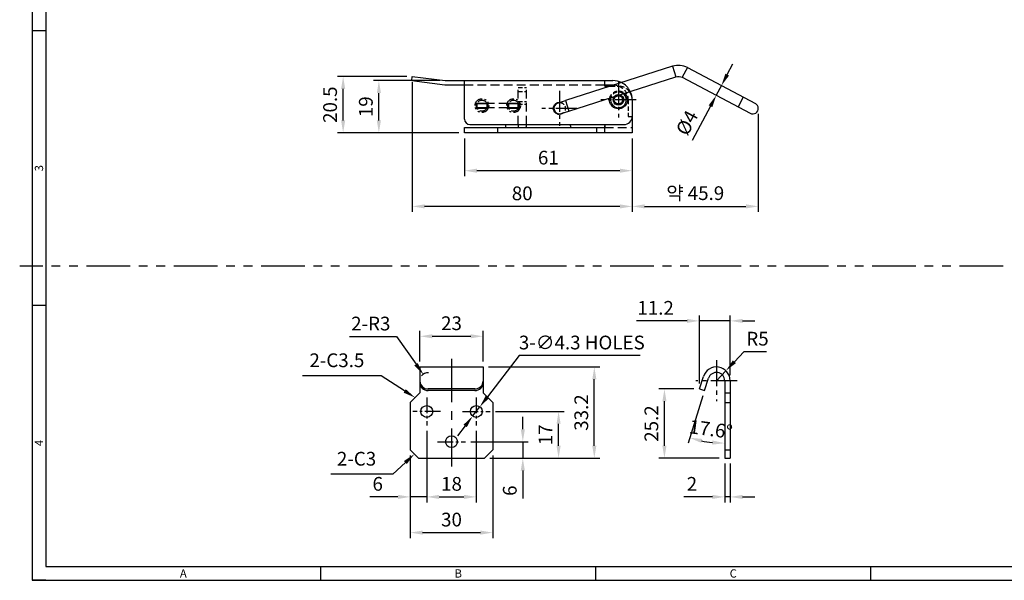
# Model space of a CAD drawing. Units: millimetres. Extents: x 20 to 634, y -3 to 402.
# Drawn here: x 20 to 378, y -3 to 201 of the extents above; entities that cross this region are included whole.
import ezdxf
from ezdxf.enums import TextEntityAlignment as Align

# ---------------------------------------------------------------- set-up
doc = ezdxf.new("R2010")
doc.units = ezdxf.units.MM
doc.header["$LTSCALE"] = 0.5
for name, pattern in [('CENTER', [50.8, 31.75, -6.35, 6.35, -6.35]), ('CENTER2', [28.575, 19.05, -3.175, 3.175, -3.175]), ('HIDDEN', [9.525, 6.35, -3.175]), ('HIDDEN2', [4.7625, 3.175, -1.5875]), ('PHANTOM2', [31.75, 15.875, -3.175, 3.175, -3.175, 3.175, -3.175])]:
    doc.linetypes.add(name, pattern=pattern)
doc.styles.get("Standard").update_dxf_attribs({"font": 'simplex.shx', "width": 0.8, "bigfont": 'fhg.shx'})
doc.styles.add('style1', font='gulim.ttc')
doc.dimstyles.new('ISO-25', dxfattribs={"dimtxt": 2.5, "dimasz": 2.5, "dimexe": 1, "dimexo": 1, "dimgap": 0.8, "dimtad": 1, "dimdsep": 46, "dimtxsty": 'Standard', "dimcen": 2.5, "dimclrd": 6, "dimclre": 6, "dimazin": 2, "dimtfac": 1, "dimtmove": 0, "dimatfit": 3, "dimfxl": 0, "dimarcsym": 0})

# ---------------------------------------------------------------- blocks, each defined once
blk = doc.blocks.new('*D1')
at = {"color": 6, "lineweight": -2}
for p, q in [((181.71, 157.71), (181.71, 143.94)), ((242.71, 157.71), (242.71, 143.94)), ((238.21, 145.94), (186.21, 145.94))]:
    blk.add_line(p, q, dxfattribs=at)
at = {"color": 6}
for points in [[(186.21, 146.69), (186.21, 145.19), (181.71, 145.94)], [(238.21, 146.69), (238.21, 145.19), (242.71, 145.94)]]:
    blk.add_solid(points, dxfattribs=at)
at = {"layer": 'Defpoints', "color": 0}
for p in [(181.71, 159.71), (242.71, 159.71), (181.71, 145.94)]:
    blk.add_point(p, dxfattribs=at)
at = {"color": 0, "insert": (212.21, 150.04), "char_height": 5, "attachment_point": 5}
blk.add_mtext('61', dxfattribs=at)
blk = doc.blocks.new('*D2')
at = {"color": 6, "lineweight": -2}
for p, q in [((162.71, 178.21), (162.71, 130.94)), ((242.71, 157.71), (242.71, 130.94)), ((238.21, 132.94), (167.21, 132.94))]:
    blk.add_line(p, q, dxfattribs=at)
at = {"color": 6}
for points in [[(167.21, 133.69), (167.21, 132.19), (162.71, 132.94)], [(238.21, 133.69), (238.21, 132.19), (242.71, 132.94)]]:
    blk.add_solid(points, dxfattribs=at)
at = {"layer": 'Defpoints', "color": 0}
for p in [(162.71, 180.21), (242.71, 159.71), (162.71, 132.94)]:
    blk.add_point(p, dxfattribs=at)
at = {"color": 0, "insert": (202.71, 137.04), "char_height": 5, "attachment_point": 5}
blk.add_mtext('80', dxfattribs=at)
blk = doc.blocks.new('*D3')
at = {"color": 6, "lineweight": -2}
for p, q in [((172.71, 178.71), (148.58, 178.71)), ((150.58, 164.21), (150.58, 174.21)), ((179.71, 159.71), (148.58, 159.71))]:
    blk.add_line(p, q, dxfattribs=at)
at = {"color": 6}
for points in [[(149.83, 174.21), (151.33, 174.21), (150.58, 178.71)], [(149.83, 164.21), (151.33, 164.21), (150.58, 159.71)]]:
    blk.add_solid(points, dxfattribs=at)
at = {"layer": 'Defpoints', "color": 0}
for p in [(150.58, 178.71), (174.71, 178.71), (181.71, 159.71)]:
    blk.add_point(p, dxfattribs=at)
at = {"color": 0, "insert": (146.48, 169.21), "char_height": 5, "attachment_point": 5, "rotation": 90}
blk.add_mtext('19', dxfattribs=at)
blk = doc.blocks.new('*D4')
at = {"color": 6, "lineweight": -2}
for p, q in [((160.71, 180.21), (135.58, 180.21)), ((137.58, 164.21), (137.58, 175.71)), ((179.71, 159.71), (135.58, 159.71))]:
    blk.add_line(p, q, dxfattribs=at)
at = {"color": 6}
for points in [[(136.83, 175.71), (138.33, 175.71), (137.58, 180.21)], [(136.83, 164.21), (138.33, 164.21), (137.58, 159.71)]]:
    blk.add_solid(points, dxfattribs=at)
at = {"layer": 'Defpoints', "color": 0}
for p in [(137.58, 180.21), (162.71, 180.21), (181.71, 159.71)]:
    blk.add_point(p, dxfattribs=at)
at = {"color": 0, "insert": (133.48, 169.96), "char_height": 5, "attachment_point": 5, "rotation": 90}
blk.add_mtext('20.5', dxfattribs=at)
blk = doc.blocks.new('*D5')
at = {"color": 6, "lineweight": -2}
for p, q in [((277.26, 180.89), (279.36, 184.87)), ((275.16, 176.91), (273.28, 173.38)), ((271.18, 169.4), (264.55, 156.87))]:
    blk.add_line(p, q, dxfattribs=at)
at = {"color": 6}
for points in [[(276.6, 181.24), (277.92, 180.54), (275.16, 176.91)], [(270.52, 169.75), (271.84, 169.05), (273.28, 173.38)]]:
    blk.add_solid(points, dxfattribs=at)
at = {"layer": 'Defpoints', "color": 0}
for p in [(275.16, 176.91), (273.28, 173.38), (273.28, 173.38)]:
    blk.add_point(p, dxfattribs=at)
at = {"color": 0, "insert": (263.19, 163.06), "char_height": 5, "attachment_point": 5, "rotation": 62.1172}
blk.add_mtext('%%C4', dxfattribs=at)
blk = doc.blocks.new('*D20')
at = {"color": 6, "lineweight": -2}
for p, q in [((167.99, 51.26), (167.99, 25.21)), ((161.99, 42.31), (161.99, 25.21)), ((157.49, 27.21), (147.31, 27.21)), ((167.99, 27.21), (161.99, 27.21)), ((172.49, 27.21), (176.99, 27.21))]:
    blk.add_line(p, q, dxfattribs=at)
at = {"color": 6}
for points in [[(157.49, 27.96), (157.49, 26.46), (161.99, 27.21)], [(172.49, 27.96), (172.49, 26.46), (167.99, 27.21)]]:
    blk.add_solid(points, dxfattribs=at)
at = {"layer": 'Defpoints', "color": 0}
for p in [(167.99, 53.26), (161.99, 44.31), (161.99, 27.21)]:
    blk.add_point(p, dxfattribs=at)
at = {"color": 0, "insert": (150.15, 31.31), "char_height": 5, "attachment_point": 5}
blk.add_mtext('6', dxfattribs=at)
blk = doc.blocks.new('*D21')
at = {"color": 6, "lineweight": -2}
for p, q in [((167.99, 51.26), (167.99, 25.21)), ((185.99, 51.26), (185.99, 25.21)), ((172.49, 27.21), (181.49, 27.21))]:
    blk.add_line(p, q, dxfattribs=at)
at = {"color": 6}
for points in [[(172.49, 27.96), (172.49, 26.46), (167.99, 27.21)], [(181.49, 27.96), (181.49, 26.46), (185.99, 27.21)]]:
    blk.add_solid(points, dxfattribs=at)
at = {"layer": 'Defpoints', "color": 0}
for p in [(167.99, 53.26), (185.99, 53.26), (185.99, 27.21)]:
    blk.add_point(p, dxfattribs=at)
at = {"color": 0, "insert": (176.99, 31.31), "char_height": 5, "attachment_point": 5}
blk.add_mtext('18', dxfattribs=at)
blk = doc.blocks.new('*D22')
at = {"color": 6, "lineweight": -2}
for p, q in [((161.99, 42.31), (161.99, 12.21)), ((191.99, 42.31), (191.99, 12.21)), ((166.49, 14.21), (187.49, 14.21))]:
    blk.add_line(p, q, dxfattribs=at)
at = {"color": 6}
for points in [[(166.49, 14.96), (166.49, 13.46), (161.99, 14.21)], [(187.49, 14.96), (187.49, 13.46), (191.99, 14.21)]]:
    blk.add_solid(points, dxfattribs=at)
at = {"layer": 'Defpoints', "color": 0}
for p in [(161.99, 44.31), (191.99, 44.31), (191.99, 14.21)]:
    blk.add_point(p, dxfattribs=at)
at = {"color": 0, "insert": (176.99, 18.31), "char_height": 5, "attachment_point": 5}
blk.add_mtext('30', dxfattribs=at)
blk = doc.blocks.new('*D23')
at = {"color": 6, "lineweight": -2}
for p, q in [((202.93, 51.81), (202.93, 56.31)), ((184.04, 47.31), (204.93, 47.31)), ((202.93, 47.31), (202.93, 41.31)), ((190.99, 41.31), (204.93, 41.31)), ((202.93, 36.81), (202.93, 26.63))]:
    blk.add_line(p, q, dxfattribs=at)
at = {"color": 6}
for points in [[(202.18, 51.81), (203.68, 51.81), (202.93, 47.31)], [(202.18, 36.81), (203.68, 36.81), (202.93, 41.31)]]:
    blk.add_solid(points, dxfattribs=at)
at = {"layer": 'Defpoints', "color": 0}
for p in [(182.04, 47.31), (188.99, 41.31), (202.93, 41.31)]:
    blk.add_point(p, dxfattribs=at)
at = {"color": 0, "insert": (198.83, 29.47), "char_height": 5, "attachment_point": 5, "rotation": 90}
blk.add_mtext('6', dxfattribs=at)
blk = doc.blocks.new('*D24')
at = {"color": 6, "lineweight": -2}
for p, q in [((193.04, 58.31), (217.93, 58.31)), ((215.93, 45.81), (215.93, 53.81)), ((190.99, 41.31), (217.93, 41.31))]:
    blk.add_line(p, q, dxfattribs=at)
at = {"color": 6}
for points in [[(215.18, 53.81), (216.68, 53.81), (215.93, 58.31)], [(215.18, 45.81), (216.68, 45.81), (215.93, 41.31)]]:
    blk.add_solid(points, dxfattribs=at)
at = {"layer": 'Defpoints', "color": 0}
for p in [(191.04, 58.31), (215.93, 58.31), (188.99, 41.31)]:
    blk.add_point(p, dxfattribs=at)
at = {"color": 0, "insert": (211.83, 49.81), "char_height": 5, "attachment_point": 5, "rotation": 90}
blk.add_mtext('17', dxfattribs=at)
blk = doc.blocks.new('*D25')
at = {"color": 6, "lineweight": -2}
for p, q in [((190.49, 74.51), (230.93, 74.51)), ((228.93, 45.81), (228.93, 70.01)), ((190.99, 41.31), (230.93, 41.31))]:
    blk.add_line(p, q, dxfattribs=at)
at = {"color": 6}
for points in [[(228.18, 70.01), (229.68, 70.01), (228.93, 74.51)], [(228.18, 45.81), (229.68, 45.81), (228.93, 41.31)]]:
    blk.add_solid(points, dxfattribs=at)
at = {"layer": 'Defpoints', "color": 0}
for p in [(188.49, 74.51), (228.93, 74.51), (188.99, 41.31)]:
    blk.add_point(p, dxfattribs=at)
at = {"color": 0, "insert": (224.83, 57.91), "char_height": 5, "attachment_point": 5, "rotation": 90}
blk.add_mtext('33.2', dxfattribs=at)
blk = doc.blocks.new('*D26')
at = {"color": 6, "lineweight": -2}
for p, q in [((165.49, 76.51), (165.49, 87.67)), ((188.49, 76.51), (188.49, 87.67)), ((169.99, 85.67), (183.99, 85.67))]:
    blk.add_line(p, q, dxfattribs=at)
at = {"color": 6}
for points in [[(169.99, 86.42), (169.99, 84.92), (165.49, 85.67)], [(183.99, 86.42), (183.99, 84.92), (188.49, 85.67)]]:
    blk.add_solid(points, dxfattribs=at)
at = {"layer": 'Defpoints', "color": 0}
for p in [(188.49, 85.67), (165.49, 74.51), (188.49, 74.51)]:
    blk.add_point(p, dxfattribs=at)
at = {"color": 0, "insert": (176.99, 89.77), "char_height": 5, "attachment_point": 5}
blk.add_mtext('23', dxfattribs=at)
blk = doc.blocks.new('*D27')
at = {"color": 6, "lineweight": -2}
for p, q in [((276.35, 39.31), (276.35, 25.21)), ((278.35, 39.31), (278.35, 25.21)), ((271.85, 27.21), (261.49, 27.21)), ((278.35, 27.21), (276.35, 27.21)), ((282.85, 27.21), (287.35, 27.21))]:
    blk.add_line(p, q, dxfattribs=at)
at = {"color": 6}
for points in [[(271.85, 27.96), (271.85, 26.46), (276.35, 27.21)], [(282.85, 27.96), (282.85, 26.46), (278.35, 27.21)]]:
    blk.add_solid(points, dxfattribs=at)
at = {"layer": 'Defpoints', "color": 0}
for p in [(276.35, 41.31), (278.35, 41.31), (276.35, 27.21)]:
    blk.add_point(p, dxfattribs=at)
at = {"color": 0, "insert": (264.42, 31.31), "char_height": 5, "attachment_point": 5}
blk.add_mtext('2', dxfattribs=at)
blk = doc.blocks.new('*D28')
at = {"color": 6, "lineweight": -2}
for p, q in [((283.33, 80.05), (279.88, 76.41)), ((291.6, 80.05), (283.33, 80.05)), ((273.35, 69.51), (276.79, 73.14))]:
    blk.add_line(p, q, dxfattribs=at)
at = {"color": 6}
blk.add_solid([(279.34, 76.92), (280.43, 75.89), (276.79, 73.14)], dxfattribs=at)
at = {"layer": 'Defpoints', "color": 0}
for p in [(276.79, 73.14), (273.35, 69.51)]:
    blk.add_point(p, dxfattribs=at)
at = {"color": 0, "insert": (288.27, 84.15), "char_height": 5, "attachment_point": 5}
blk.add_mtext('R5', dxfattribs=at)
blk = doc.blocks.new('*D29')
at = {"color": 6, "lineweight": -2}
for p, q in [((267.15, 68.51), (267.15, 93.27)), ((278.35, 71.51), (278.35, 93.27)), ((262.65, 91.27), (244.29, 91.27)), ((278.35, 91.27), (267.15, 91.27)), ((282.85, 91.27), (287.35, 91.27))]:
    blk.add_line(p, q, dxfattribs=at)
at = {"color": 6}
for points in [[(262.65, 92.02), (262.65, 90.52), (267.15, 91.27)], [(282.85, 92.02), (282.85, 90.52), (278.35, 91.27)]]:
    blk.add_solid(points, dxfattribs=at)
at = {"layer": 'Defpoints', "color": 0}
for p in [(267.15, 91.27), (278.35, 69.51), (267.15, 66.51)]:
    blk.add_point(p, dxfattribs=at)
at = {"color": 0, "insert": (251.22, 95.37), "char_height": 5, "attachment_point": 5}
blk.add_mtext('11.2', dxfattribs=at)
blk = doc.blocks.new('*D30')
at = {"color": 6, "lineweight": -2}
for p, q in [((265.15, 66.51), (252.43, 66.51)), ((254.43, 45.81), (254.43, 62.01)), ((274.35, 41.31), (252.43, 41.31))]:
    blk.add_line(p, q, dxfattribs=at)
at = {"color": 6}
for points in [[(253.68, 62.01), (255.18, 62.01), (254.43, 66.51)], [(253.68, 45.81), (255.18, 45.81), (254.43, 41.31)]]:
    blk.add_solid(points, dxfattribs=at)
at = {"layer": 'Defpoints', "color": 0}
for p in [(254.43, 66.51), (267.15, 66.51), (276.35, 41.31)]:
    blk.add_point(p, dxfattribs=at)
at = {"color": 0, "insert": (250.33, 53.91), "char_height": 5, "attachment_point": 5, "rotation": 90}
blk.add_mtext('25.2', dxfattribs=at)
blk = doc.blocks.new('*D31')
at = {"color": 6, "lineweight": -2}
blk.add_line((268.45, 63.99), (263, 46.82), dxfattribs=at)
blk.add_arc((276.35, 88.85), 42.1, 258.4951, 263.8726, dxfattribs=at)
at = {"color": 6}
for points in [[(267.77, 46.87), (268.15, 48.32), (263.6, 48.73)], [(271.9, 47.74), (271.82, 46.24), (276.35, 46.75)]]:
    blk.add_solid(points, dxfattribs=at)
at = {"layer": 'Defpoints', "color": 0}
for p in [(270.49, 70.41), (276.35, 69.51), (269.06, 65.9), (267.78, 47.63), (276.35, 41.31)]:
    blk.add_point(p, dxfattribs=at)
at = {"color": 0, "insert": (271.23, 51.2), "char_height": 5, "attachment_point": 5, "rotation": 352.25}
blk.add_mtext('17.6°', dxfattribs=at)
blk = doc.blocks.new('*D32')
at = {"color": 6, "lineweight": -2}
for p, q in [((139.92, 85.55), (156.95, 85.55)), ((156.95, 85.55), (164.11, 75.49))]:
    blk.add_line(p, q, dxfattribs=at)
blk.add_arc((168.42, 69.44), 2.93, 86.3972, 142.3685, dxfattribs=at)
at = {"color": 6}
blk.add_solid([(164.72, 75.93), (163.5, 75.06), (166.72, 71.83)], dxfattribs=at)
at = {"layer": 'Defpoints', "color": 0}
for p in [(166.72, 71.83), (168.42, 69.44)]:
    blk.add_point(p, dxfattribs=at)
at = {"color": 0, "insert": (147.63, 89.65), "char_height": 5, "attachment_point": 5}
blk.add_mtext('2-R3', dxfattribs=at)
blk = doc.blocks.new('*D33')
at = {"color": 6, "lineweight": -2}
for p, q in [((288.57, 166.61), (288.57, 130.94)), ((242.71, 157.71), (242.71, 130.94)), ((247.21, 132.94), (284.07, 132.94))]:
    blk.add_line(p, q, dxfattribs=at)
at = {"color": 6}
for points in [[(247.21, 133.69), (247.21, 132.19), (242.71, 132.94)], [(284.07, 133.69), (284.07, 132.19), (288.57, 132.94)]]:
    blk.add_solid(points, dxfattribs=at)
at = {"layer": 'Defpoints', "color": 0}
for p in [(288.57, 168.61), (242.71, 159.71), (288.57, 132.94)]:
    blk.add_point(p, dxfattribs=at)
at = {"color": 0, "insert": (265.64, 137.11), "char_height": 5, "attachment_point": 5}
blk.add_mtext('약 45.9', dxfattribs=at)
blk = doc.blocks.new('*D35')
at = {"color": 6, "lineweight": -2}
for p, q in [((201.58, 78.65), (190.03, 63.59)), ((245.59, 78.65), (201.58, 78.65)), ((184.68, 56.6), (187.3, 60.01)), ((181.95, 53.03), (179.21, 49.46))]:
    blk.add_line(p, q, dxfattribs=at)
at = {"color": 6}
for points in [[(189.44, 64.04), (190.63, 63.13), (187.3, 60.01)], [(181.35, 53.48), (182.54, 52.57), (184.68, 56.6)]]:
    blk.add_solid(points, dxfattribs=at)
at = {"layer": 'Defpoints', "color": 0}
for p in [(187.3, 60.01), (184.68, 56.6)]:
    blk.add_point(p, dxfattribs=at)
at = {"color": 0, "insert": (224.38, 82.75), "char_height": 5, "attachment_point": 5}
blk.add_mtext('3-∅4.3 HOLES', dxfattribs=at)

msp = doc.modelspace()

# ---------------------------------------------------------------- linework, layer by layer
at = {"color": 3}
for p, q in [((24.455, 401.848), (24.455, -3.152)), ((29.455, 396.848), (29.455, 1.848)), ((29.455, 196.848), (24.455, 196.848)), ((29.455, 96.848), (24.455, 96.848)), ((29.455, 1.848), (629.455, 1.848)), ((129.455, -3.152), (129.455, 1.848)), ((229.455, -3.152), (229.455, 1.848)), ((329.455, -3.152), (329.455, 1.848)), ((24.455, -3.152), (634.455, -3.152)), ((29.455, -3.152), (24.455, -3.152))]:
    msp.add_line(p, q, dxfattribs=at)
for p, q in [((257.391, 183.927), (218.452, 171.432)), ((262.803, 183.449), (287.508, 170.378)), ((162.52, 178.722), (162.706, 180.211)), ((162.706, 180.211), (174.706, 178.711)), ((219.674, 167.623), (258.613, 180.118)), ((260.932, 179.914), (285.637, 166.843)), ((162.52, 178.722), (174.613, 177.211)), ((174.613, 177.211), (181.706, 177.211)), ((174.706, 178.711), (181.706, 178.711)), ((181.706, 164.711), (181.706, 178.711)), ((181.706, 178.711), (232.706, 178.711)), ((232.706, 176.711), (232.706, 178.711)), ((232.706, 178.711), (235.706, 178.711)), ((232.706, 177.211), (235.706, 177.211)), ((232.706, 176.711), (234.903, 176.711)), ((186.006, 170.561), (190.206, 170.561)), ((186.006, 170.561), (186.006, 168.661)), ((186.006, 168.661), (190.206, 168.661)), ((186.306, 170.497), (186.306, 170.561)), ((186.306, 170.497), (188.306, 170.497)), ((186.306, 170.361), (186.306, 170.497)), ((186.306, 168.861), (186.306, 170.361)), ((186.306, 170.361), (189.806, 170.361)), ((189.806, 168.861), (186.306, 168.861)), ((186.306, 168.661), (186.306, 168.861)), ((188.306, 170.497), (188.306, 170.561)), ((188.306, 170.361), (188.306, 170.497)), ((189.806, 170.361), (190.206, 170.361)), ((189.806, 170.361), (189.806, 168.861)), ((189.806, 168.861), (190.206, 168.861)), ((190.206, 170.561), (190.206, 168.661)), ((197.406, 170.561), (197.406, 168.661)), ((197.406, 170.561), (201.606, 170.561)), ((197.406, 170.361), (197.806, 170.361)), ((197.806, 168.861), (197.406, 168.861)), ((197.406, 168.661), (201.606, 168.661)), ((197.806, 168.861), (197.806, 170.361)), ((197.806, 170.361), (201.306, 170.361)), ((201.306, 168.861), (197.806, 168.861)), ((201.206, 170.361), (201.206, 170.561)), ((201.206, 168.861), (201.206, 168.661)), ((201.306, 170.361), (201.306, 168.861)), ((201.306, 168.861), (201.306, 168.661)), ((201.606, 170.561), (201.606, 168.661)), ((214.481, 169.976), (214.557, 170.001)), ((215.595, 170.515), (218.452, 171.432)), ((242.706, 171.711), (242.706, 165.711)), ((215.598, 166.497), (215.674, 166.521)), ((216.818, 166.707), (219.674, 167.623)), ((242.706, 165.711), (242.706, 162.211)), ((181.706, 161.711), (232.706, 161.711)), ((181.706, 159.711), (181.706, 161.711)), ((183.706, 162.711), (239.706, 162.711)), ((193.706, 161.711), (193.706, 159.711)), ((196.706, 161.711), (196.706, 162.711)), ((201.206, 162.711), (201.206, 161.711)), ((204.206, 162.211), (204.206, 162.711)), ((220.206, 162.211), (220.206, 162.711)), ((229.706, 161.711), (229.706, 159.711)), ((232.706, 162.711), (232.706, 162.211)), ((232.706, 159.761), (232.706, 162.211)), ((242.706, 162.211), (242.706, 159.711)), ((242.706, 159.711), (181.706, 159.711)), ((165.49, 74.506), (188.49, 74.506)), ((165.49, 74.506), (165.49, 65.106)), ((188.49, 74.506), (188.49, 65.106)), ((267.154, 66.506), (268.589, 71.021)), ((269.06, 65.9), (270.495, 70.415)), ((276.354, 69.506), (276.354, 41.306)), ((278.354, 69.506), (278.354, 41.306)), ((165.49, 65.106), (161.99, 61.606)), ((185.49, 66.506), (168.49, 66.506)), ((185.49, 65.9), (168.49, 65.9)), ((188.49, 65.106), (191.99, 61.606)), ((267.154, 66.506), (269.06, 65.9)), ((276.354, 65.106), (278.354, 65.106)), ((161.99, 61.606), (161.99, 44.306)), ((191.99, 61.606), (191.99, 44.306)), ((276.354, 61.606), (278.354, 61.606)), ((164.99, 41.306), (161.99, 44.306)), ((188.99, 41.306), (191.99, 44.306)), ((276.354, 44.306), (278.354, 44.306)), ((164.99, 41.306), (188.99, 41.306)), ((276.354, 41.306), (278.354, 41.306))]:
    msp.add_line(p, q)
at = {"color": 5}
for p, q in [((257.391, 183.927), (258.613, 180.118)), ((262.803, 183.449), (260.932, 179.914)), ((283.087, 172.717), (281.217, 169.181)), ((218.452, 171.432), (219.674, 167.623))]:
    msp.add_line(p, q, dxfattribs=at)
at = {"color": 2, "linetype": 'HIDDEN'}
for p, q in [((181.706, 177.211), (232.706, 177.211)), ((201.206, 162.711), (201.206, 176.211)), ((204.206, 162.711), (204.206, 176.211)), ((197.406, 170.361), (190.206, 170.361)), ((197.406, 168.861), (190.206, 168.861)), ((232.706, 161.711), (242.706, 161.711))]:
    msp.add_line(p, q, dxfattribs=at)
at = {"color": 2, "linetype": 'HIDDEN2'}
for p, q in [((201.206, 176.211), (204.206, 176.211)), ((234.903, 176.711), (237.706, 176.711)), ((201.206, 174.711), (204.206, 174.711)), ((201.206, 171.111), (204.206, 171.111)), ((201.206, 170.111), (204.206, 170.111)), ((241.206, 171.711), (241.206, 165.711)), ((241.206, 165.711), (242.706, 165.711))]:
    msp.add_line(p, q, dxfattribs=at)
at = {"color": 1, "linetype": 'CENTER2', "ltscale": 0.8}
for p, q in [((237.706, 178.111), (237.706, 165.311)), ((216.206, 175.011), (216.206, 162.211)), ((222.606, 168.611), (209.806, 168.611)), ((244.106, 171.711), (231.306, 171.711))]:
    msp.add_line(p, q, dxfattribs=at)
at = {"color": 5, "linetype": 'PHANTOM2', "ltscale": 2}
msp.add_line((377.607, 111.187), (19.949, 111.187), dxfattribs=at)
at = {"color": 1, "linetype": 'CENTER'}
msp.add_line((176.99, 77.506), (176.99, 38.306), dxfattribs=at)
at = {"color": 1, "linetype": 'CENTER2'}
for p, q in [((273.354, 77.006), (273.354, 62.006)), ((280.854, 69.506), (265.854, 69.506))]:
    msp.add_line(p, q, dxfattribs=at)
at = {"color": 6}
for p, q in [((151.387, 71.277), (122.773, 71.277)), ((159.952, 65.785), (151.387, 71.277)), ((160.222, 39.713), (155.7, 35.435)), ((155.7, 35.435), (133.084, 35.435))]:
    msp.add_line(p, q, dxfattribs=at)
at = {"color": 1, "linetype": 'CENTER2', "ltscale": 0.6}
for p, q in [((167.99, 63.356), (167.99, 53.256)), ((185.99, 63.356), (185.99, 53.256)), ((173.04, 58.306), (162.94, 58.306)), ((180.94, 58.306), (191.04, 58.306)), ((171.94, 47.306), (182.04, 47.306))]:
    msp.add_line(p, q, dxfattribs=at)
at = {"color": 6, "linetype": 'PHANTOM2', "ltscale": 0.5}
for centre, radius in [((188.056, 169.611), 2.5), ((199.556, 169.611), 2.5), ((188.056, 169.611), 2), ((199.556, 169.611), 2)]:
    msp.add_circle(centre, radius, dxfattribs=at)
for centre, radius in [((237.706, 171.711), 1.5), ((167.99, 58.306), 2.15), ((185.99, 58.306), 2.15), ((176.99, 47.306), 2.15)]:
    msp.add_circle(centre, radius)
for centre, radius, start, end in [((259.529, 177.262), 7, 62.11717, 107.7912), ((235.706, 171.711), 7, 63.4514, 90), ((235.706, 171.711), 7, 26.05785, 63.45151), ((237.706, 171.711), 5, 0, 36.66665), ((235.706, 171.711), 7, 0, 26.05785), ((216.206, 168.611), 2, 107.79186, 287.78624), ((286.572, 168.611), 2, 242.09802, 62.11717), ((239.706, 165.711), 3, 270, 0), ((183.706, 164.711), 2, 180, 270), ((273.354, 69.506), 5, 0, 162.36767), ((273.354, 69.506), 3, 0, 162.36767), ((168.423, 69.439), 2.933, 181.43455, 271.32143)]:
    msp.add_arc(centre, radius, start, end)
at = {"extrusion": (0, -1e-16, -1)}
msp.add_arc((-259.529, 177.262), 3, 72.2088, 117.88283, dxfattribs=at)
at = {"color": 2, "linetype": 'HIDDEN2', "extrusion": (1e-16, 0, -1)}
for centre, radius, start, end in [((-235.706, 171.711), 5.5, 90, 180), ((-237.706, 171.711), 3.25, 12.05745, 132.36014), ((-237.706, 171.711), 1.9, 40.5673, 103.8503), ((-216.206, 168.611), 2.2, 96.82876, 227.58883)]:
    msp.add_arc(centre, radius, start, end, dxfattribs=at)
at = {"color": 2, "linetype": 'HIDDEN2'}
for radius, start, end in [(5, 36.66665, 90), (2.85, 52.37179, 163.21062)]:
    msp.add_arc((237.706, 171.711), radius, start, end, dxfattribs=at)
at = {"extrusion": (1e-16, 0, -1)}
for centre, radius, start, end in [((-237.706, 171.711), 3.25, 132.35625, 12.05745), ((-216.206, 168.611), 2.2, 227.58883, 90), ((-216.206, 168.611), 2.2, 90, 96.82874)]:
    msp.add_arc(centre, radius, start, end, dxfattribs=at)
at = {"color": 5}
msp.add_arc((237.706, 171.711), 2.85, 163.21062, 52.36876, dxfattribs=at)
at = {"color": 5, "extrusion": (1e-16, 0, -1)}
msp.add_arc((-237.706, 171.711), 1.9, 103.84875, 40.5673, dxfattribs=at)
at = {"color": 6, "linetype": 'PHANTOM2', "ltscale": 0.5}
for centre, start, end in [((185.806, 169.611), 0, 180), ((190.306, 169.611), 180, 0), ((197.306, 169.611), 0, 180), ((201.806, 169.611), 180, 0)]:
    msp.add_arc(centre, 0.25, start, end, dxfattribs=at)
for centre, major_axis, start_param, end_param in [((168.49, 68.759), (3, 0), 3.1415927, 4.712389), ((185.49, 69.365), (-3, 0), 1.5707963, 3.1415927), ((185.49, 68.759), (3, 0), 4.712389, 6.2831853)]:
    msp.add_ellipse(centre, major_axis=major_axis, ratio=0.95302, start_param=start_param, end_param=end_param)
for points, knots in [([(215.595, 170.515), (215.541, 170.496), (215.485, 170.479), (215.431, 170.458), (215.408, 170.45), (215.385, 170.441), (215.362, 170.432), (215.269, 170.395), (215.179, 170.356), (215.09, 170.312), (214.905, 170.223), (214.727, 170.118), (214.557, 170.001)], [0, 0, 0, 0, 0.1490604, 0.1490604, 0.1490604, 0.2125907, 0.2125907, 0.2125907, 0.4670648, 0.4670648, 0.4670648, 1, 1, 1, 1]), ([(215.674, 166.521), (215.88, 166.525), (216.086, 166.543), (216.287, 166.577), (216.385, 166.594), (216.483, 166.614), (216.579, 166.639), (216.604, 166.645), (216.628, 166.651), (216.652, 166.657), (216.707, 166.673), (216.762, 166.69), (216.818, 166.707)], [0, 0, 0, 0, 0.5318218, 0.5318218, 0.5318218, 0.7878554, 0.7878554, 0.7878554, 0.851774, 0.851774, 0.851774, 1, 1, 1, 1]), ([(204.121, 161.711), (204.139, 161.711), (204.155, 161.719), (204.167, 161.737), (204.179, 161.754), (204.188, 161.78), (204.194, 161.814), (204.199, 161.847), (204.202, 161.888), (204.204, 161.933), (204.206, 161.978), (204.206, 162.03), (204.206, 162.083), (204.207, 162.124), (204.206, 162.168), (204.206, 162.211)], [0, 0, 0, 0, 0.2114725, 0.2114725, 0.2114725, 0.4234459, 0.4234459, 0.4234459, 0.6293051, 0.6293051, 0.6293051, 0.8373558, 0.8373558, 0.8373558, 1, 1, 1, 1]), ([(220.206, 162.211), (220.206, 162.155), (220.206, 162.098), (220.207, 162.046), (220.207, 161.993), (220.208, 161.942), (220.21, 161.899), (220.213, 161.855), (220.217, 161.817), (220.225, 161.788), (220.232, 161.759), (220.242, 161.738), (220.256, 161.725), (220.266, 161.716), (220.278, 161.711), (220.292, 161.711)], [0, 0, 0, 0, 0.2122115, 0.2122115, 0.2122115, 0.4244726, 0.4244726, 0.4244726, 0.6357384, 0.6357384, 0.6357384, 0.8429355, 0.8429355, 0.8429355, 1, 1, 1, 1]), ([(232.706, 162.211), (232.706, 162.155), (232.707, 162.098), (232.706, 162.046), (232.706, 161.993), (232.705, 161.942), (232.702, 161.899), (232.7, 161.855), (232.696, 161.817), (232.688, 161.788), (232.681, 161.759), (232.671, 161.738), (232.657, 161.725), (232.647, 161.716), (232.635, 161.711), (232.621, 161.711)], [0, 0, 0, 0, 0.2122115, 0.2122115, 0.2122115, 0.4244726, 0.4244726, 0.4244726, 0.6357384, 0.6357384, 0.6357384, 0.8429355, 0.8429355, 0.8429355, 1, 1, 1, 1])]:
    msp.add_open_spline(points, degree=3, knots=knots)
at = {"color": 6}
for points in [[(160.357, 66.416), (159.547, 65.154), (163.74, 63.356)], [(159.706, 40.258), (160.737, 39.169), (163.49, 42.806)]]:
    msp.add_solid(points, dxfattribs=at)

# ---------------------------------------------------------------- texts
at = {"color": 3, "style": 'style1'}
for s, p in [('3', (26.955, 146.848)), ('4', (26.955, 46.848))]:
    msp.add_text(s, height=3, rotation=90, dxfattribs=at).set_placement(p, align=Align.MIDDLE_CENTER)
for s, p in [('A', (79.455, -0.652)), ('B', (179.455, -0.652)), ('C', (279.455, -0.652))]:
    msp.add_text(s, height=3, dxfattribs=at).set_placement(p, align=Align.MIDDLE_CENTER)
at = {"char_height": 5, "attachment_point": 9}
for s, insert in [('2-C3.5', (145.287, 72.877)), ('2-C3', (149.6, 37.035))]:
    msp.add_mtext(s, dxfattribs=dict(at, insert=insert))

# ---------------------------------------------------------------- dimensions: what is measured, and where the dimension line sits
dim = msp.add_aligned_dim(p1=(275.155, 176.914), p2=(273.285, 173.378), distance=0, text='%%C<>', dimstyle='ISO-25', override={"dimtxt": 5, "dimasz": 4.5, "dimexe": 2, "dimexo": 2, "dimgap": 1.6, "dimcen": 0})
dim.commit()
dim.dimension.update_dxf_attribs({"geometry": '*D5', "text_midpoint": (263.189, 163.064)})
for base, p1, p2, picture, middle in [((137.581, 180.211), (181.706, 159.711), (162.706, 180.211), '*D4', (133.481, 169.961)), ((150.581, 178.711), (181.706, 159.711), (174.706, 178.711), '*D3', (146.481, 169.211)), ((228.934, 74.506), (188.99, 41.306), (188.49, 74.506), '*D25', (224.834, 57.906)), ((254.434, 66.506), (276.354, 41.306), (267.154, 66.506), '*D30', (250.334, 53.906)), ((215.934, 58.306), (188.99, 41.306), (191.04, 58.306), '*D24', (211.834, 49.806))]:
    dim = msp.add_linear_dim(base=base, p1=p1, p2=p2, angle=90, dimstyle='ISO-25', override={"dimtxt": 5, "dimasz": 4.5, "dimexe": 2, "dimexo": 2, "dimgap": 1.6, "dimcen": 0})
    dim.commit()
    dim.dimension.update_dxf_attribs({"geometry": picture, "text_midpoint": middle})
for base, p1, p2, override, picture, middle in [((162.706, 132.943), (242.706, 159.711), (162.706, 180.211), {"dimtxt": 5, "dimasz": 4.5, "dimexe": 2, "dimexo": 2, "dimgap": 1.6, "dimcen": 0}, '*D2', (202.706, 137.043)), ((181.706, 145.943), (242.706, 159.711), (181.706, 159.711), {"dimtxt": 5, "dimasz": 4.5, "dimexe": 2, "dimexo": 2, "dimgap": 1.6, "dimcen": 0}, '*D1', (212.206, 150.043)), ((267.154, 91.27), (278.354, 69.506), (267.154, 66.506), {"dimtxt": 5, "dimasz": 4.5, "dimexe": 2, "dimexo": 2, "dimgap": 1.6, "dimcen": 0}, '*D29', (251.22, 95.37)), ((188.49, 85.668), (165.49, 74.506), (188.49, 74.506), {"dimtxt": 5, "dimasz": 4.5, "dimexe": 2, "dimexo": 2, "dimgap": 1.6, "dimcen": 0}, '*D26', (176.99, 89.768)), ((185.99, 27.213), (167.99, 53.256), (185.99, 53.256), {"dimtxt": 5, "dimasz": 4.5, "dimexe": 2, "dimexo": 2, "dimgap": 1.6, "dimcen": 0, "dimtmove": 1}, '*D21', (176.99, 31.313)), ((191.99, 14.213), (161.99, 44.306), (191.99, 44.306), {"dimtxt": 5, "dimasz": 4.5, "dimexe": 2, "dimexo": 2, "dimgap": 1.6, "dimcen": 0}, '*D22', (176.99, 18.313)), ((276.354, 27.213), (278.354, 41.306), (276.354, 41.306), {"dimtxt": 5, "dimasz": 4.5, "dimexe": 2, "dimexo": 2, "dimgap": 1.6, "dimcen": 0}, '*D27', (264.42, 31.313))]:
    dim = msp.add_linear_dim(base=base, p1=p1, p2=p2, dimstyle='ISO-25', override=override)
    dim.commit()
    dim.dimension.update_dxf_attribs({"geometry": picture, "text_midpoint": middle})
dim = msp.add_linear_dim(base=(288.572, 132.943), p1=(242.706, 159.711), p2=(288.572, 168.611), text='약 <>', dimstyle='ISO-25', override={"dimtxt": 5, "dimasz": 4.5, "dimexe": 2, "dimexo": 2, "dimgap": 1.6, "dimtoh": 1, "dimdec": 1, "dimcen": 0, "dimadec": 1, "dimtdec": 1, "dimtofl": 0, "dimtmove": 1})
dim.commit()
dim.dimension.update_dxf_attribs({"geometry": '*D33', "text_midpoint": (265.639, 137.105)})
dim = msp.add_radius_dim(center=(168.423, 69.439), mpoint=(166.721, 71.828), text='2-R3', dimstyle='ISO-25', override={"dimtxt": 5, "dimasz": 4.5, "dimexe": 2, "dimexo": 2, "dimgap": 1.6, "dimtoh": 1, "dimdec": 1, "dimcen": 0, "dimadec": 1, "dimtdec": 1, "dimtofl": 0})
dim.commit()
dim.dimension.update_dxf_attribs({"geometry": '*D32', "text_midpoint": (147.632, 85.551), "dimtype": 164})
dim = msp.add_diameter_dim_2p(p1=(184.683, 56.6), p2=(187.298, 60.013), text='3-<> HOLES', dimstyle='ISO-25', override={"dimtxt": 5, "dimasz": 4.5, "dimexe": 2, "dimexo": 2, "dimgap": 1.6, "dimtoh": 1, "dimcen": 0})
dim.commit()
dim.dimension.update_dxf_attribs({"geometry": '*D35', "text_midpoint": (224.381, 78.651), "dimtype": 163})
dim = msp.add_radius_dim(center=(273.354, 69.506), mpoint=(276.791, 73.137), dimstyle='ISO-25', override={"dimtxt": 5, "dimasz": 4.5, "dimexe": 2, "dimexo": 2, "dimgap": 1.6, "dimtoh": 1, "dimcen": 0})
dim.commit()
dim.dimension.update_dxf_attribs({"geometry": '*D28', "text_midpoint": (288.265, 80.047), "dimtype": 164})
dim = msp.add_angular_dim_2l(base=(267.777, 47.633), line1=((276.354, 69.506), (276.354, 41.306)), line2=((269.06, 65.9), (270.495, 70.415)), dimstyle='ISO-25', override={"dimtxt": 5, "dimasz": 4.5, "dimexe": 2, "dimexo": 2, "dimgap": 1.6, "dimdec": 1, "dimcen": 0, "dimadec": 1, "dimtdec": 1})
dim.commit()
dim.dimension.update_dxf_attribs({"geometry": '*D31', "text_midpoint": (270.677, 47.135), "dimtype": 162})
dim = msp.add_linear_dim(base=(202.934, 41.306), p1=(182.04, 47.306), p2=(188.99, 41.306), angle=90, dimstyle='ISO-25', override={"dimtxt": 5, "dimasz": 4.5, "dimexe": 2, "dimexo": 2, "dimgap": 1.6, "dimcen": 0})
dim.commit()
dim.dimension.update_dxf_attribs({"geometry": '*D23', "text_midpoint": (202.934, 29.468), "dimtype": 160})
dim = msp.add_linear_dim(base=(161.99, 27.213), p1=(167.99, 53.256), p2=(161.99, 44.306), dimstyle='ISO-25', override={"dimtxt": 5, "dimasz": 4.5, "dimexe": 2, "dimexo": 2, "dimgap": 1.6, "dimcen": 0})
dim.commit()
dim.dimension.update_dxf_attribs({"geometry": '*D20', "text_midpoint": (150.152, 27.213), "dimtype": 160})

doc.saveas('drawing.dxf')
